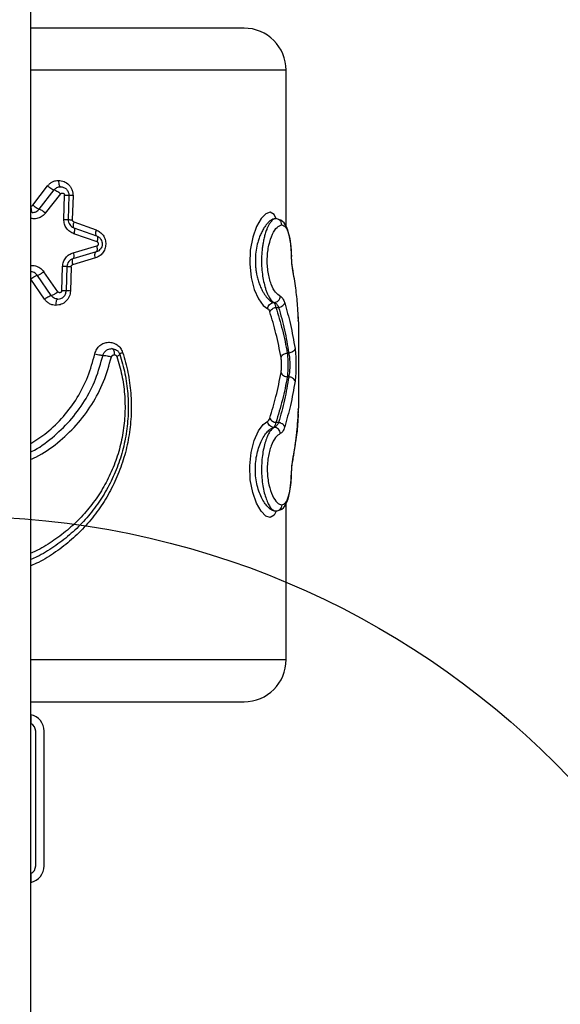
# Model space of a CAD drawing. Units: millimetres. Extents: x 14280 to 22467, y 30628 to 39064.
# Drawn here: x 17252 to 17380, y 34313 to 34547 of the extents above; entities that cross this region are included whole.
import ezdxf

# ---------------------------------------------------------------- set-up
doc = ezdxf.new("R2010")
doc.units = ezdxf.units.MM
doc.header["$LTSCALE"] = 200
doc.layers.add('OTWORY_MONTAŻOWE', color=1, linetype='Continuous')

msp = doc.modelspace()

# ---------------------------------------------------------------- linework, layer by layer
at = {"color": 7, "linetype": 'Continuous', "lineweight": 25}
for p, q in [((17254.28, 34278.93), (17254.28, 34978.93)), ((17314.93, 34497.76), (17314.93, 34534.93)), ((17254.79, 34502.87), (17258.28, 34507.45)), ((17256.27, 34501.94), (17259.8, 34506.51)), ((17257.79, 34501), (17261.37, 34505.57)), ((17262.12, 34499.49), (17262.28, 34505.25)), ((17263.32, 34505.21), (17263.16, 34499.45)), ((17264.3, 34505.17), (17264.14, 34499.41)), ((17254.63, 34501.14), (17254.28, 34501.2)), ((17264.47, 34498.93), (17269.79, 34497)), ((17264.49, 34497.51), (17269.92, 34495.58)), ((17312.45, 34499.69), (17312.47, 34499.68)), ((17270.02, 34494.17), (17264.49, 34496.1)), ((17264.36, 34491.59), (17269.99, 34493.22)), ((17269.81, 34491.78), (17264.29, 34490.15)), ((17261.65, 34482.57), (17261.81, 34488.33)), ((17262.85, 34488.29), (17262.7, 34482.53)), ((17263.84, 34488.25), (17263.69, 34482.49)), ((17269.61, 34490.34), (17264.19, 34488.71)), ((17259.11, 34481.43), (17255.84, 34486.19)), ((17260.72, 34482.3), (17257.4, 34487.05)), ((17316.79, 34485.93), (17316.51, 34487.77)), ((17257.55, 34480.55), (17254.32, 34485.32)), ((17312.11, 34479.75), (17311.99, 34479.75)), ((17312.49, 34478.61), (17313.15, 34478.61)), ((17317.93, 34474.99), (17317.82, 34475.57)), ((17317.93, 34454.87), (17317.93, 34474.99)), ((17315.56, 34467.76), (17315.22, 34467.76)), ((17315.56, 34462.1), (17315.22, 34462.1)), ((17317.82, 34454.3), (17317.93, 34454.87)), ((17313.15, 34451.26), (17312.49, 34451.26)), ((17312.11, 34450.11), (17311.99, 34450.11)), ((17314.93, 34394.93), (17314.93, 34432.02)), ((17254.28, 34381.84), (17254.28, 34379.74)), ((17255.43, 34345.93), (17255.43, 34377.93)), ((17257.43, 34345.93), (17257.43, 34377.93)), ((17254.28, 34344.12), (17254.28, 34342.02))]:
    msp.add_line(p, q, dxfattribs=at)
at = {"color": 8, "linetype": 'Continuous', "lineweight": 25}
for p, q in [((17314.93, 34534.93), (17254.28, 34534.93)), ((17316.2, 34490.74), (17316.2, 34490.76)), ((17316.21, 34490.68), (17316.2, 34490.73)), ((17316.53, 34487.43), (17316.48, 34487.78)), ((17317.83, 34453.27), (17317.77, 34453.02)), ((17316.53, 34442.43), (17316.48, 34442.09)), ((17316.21, 34439.18), (17316.2, 34439.13)), ((17316.2, 34439.13), (17316.2, 34439.11)), ((17254.28, 34394.93), (17314.93, 34394.93))]:
    msp.add_line(p, q, dxfattribs=at)
at = {"color": 8, "linetype": 'Continuous', "lineweight": 25, "flags": 128}
for points in [[(17312.59, 34499.66), (17312.08, 34500.63), (17311.15, 34501.18), (17310.09, 34500.86), (17308.97, 34499.71), (17307.9, 34497.81), (17307.01, 34495.28), (17306.43, 34492.23), (17306.3, 34488.95), (17306.64, 34485.73), (17307.38, 34482.88), (17308.37, 34480.62), (17309.47, 34479.05), (17310.58, 34478.26), (17310.58, 34478.26)], [(17312.59, 34430.21), (17312.07, 34429.23), (17311.15, 34428.69), (17310.09, 34429.01), (17308.97, 34430.16), (17307.89, 34432.06), (17307, 34434.6), (17306.43, 34437.65), (17306.3, 34440.95), (17306.65, 34444.16), (17307.38, 34447), (17308.37, 34449.26), (17309.48, 34450.82), (17310.58, 34451.6), (17310.58, 34451.6)]]:
    msp.add_lwpolyline(points, dxfattribs=at)
at = {"color": 7, "linetype": 'Continuous', "lineweight": 25}
for centre, radius, start, end in [((17304.93, 34534.93), 10, 0, 90), ((17304.93, 34394.93), 10, 270, 0), ((17253.43, 34377.93), 4, 0, 77.7311), ((17253.43, 34377.93), 2, 0, 64.8493), ((17253.43, 34345.93), 4, 282.2689, 0), ((17253.43, 34345.93), 2, 295.1507, 0)]:
    msp.add_arc(centre, radius, start, end, dxfattribs=at)
for points, knots in [([(17304.93, 34544.93), (17304.82, 34544.93), (17304.6, 34544.93), (17302.8, 34544.93), (17299.97, 34544.93), (17296.05, 34544.93), (17291.14, 34544.93), (17285.3, 34544.93), (17278.64, 34544.93), (17271.28, 34544.93), (17263.32, 34544.93), (17257.58, 34544.93), (17254.49, 34544.93), (17254.28, 34544.93)], [0, 0, 0, 0, 0.099289, 0.198578, 0.297866, 0.397155, 0.496444, 0.595733, 0.695022, 0.79431, 0.893599, 0.992888, 1, 1, 1, 1]), ([(17258.28, 34507.45), (17258.45, 34507.64), (17258.78, 34508.03), (17259.43, 34508.43), (17260.13, 34508.71), (17260.62, 34508.75), (17260.86, 34508.76)], [0, 0, 0, 0, 0.250614, 0.501469, 0.751589, 1, 1, 1, 1]), ([(17258.28, 34507.45), (17258.45, 34507.32), (17258.79, 34507.04), (17259.27, 34506.73), (17259.62, 34506.55), (17259.74, 34506.52), (17259.8, 34506.51)], [0, 0, 0, 0, 0.279573, 0.558935, 0.779248, 1, 1, 1, 1]), ([(17259.8, 34506.51), (17259.9, 34506.62), (17260.1, 34506.84), (17260.47, 34507.07), (17260.88, 34507.23), (17261.17, 34507.25), (17261.32, 34507.26)], [0, 0, 0, 0, 0.248327, 0.498734, 0.749783, 1, 1, 1, 1]), ([(17260.86, 34508.76), (17261.31, 34508.71), (17262.2, 34508.6), (17263.16, 34507.93), (17263.74, 34507.21), (17264.06, 34506.57), (17264.27, 34505.88), (17264.29, 34505.41), (17264.3, 34505.17)], [0, 0, 0, 0, 0.247013, 0.495186, 0.620641, 0.74715, 0.87518, 1, 1, 1, 1]), ([(17260.86, 34508.76), (17260.87, 34508.55), (17260.89, 34508.11), (17261.01, 34507.61), (17261.16, 34507.32), (17261.27, 34507.28), (17261.32, 34507.26)], [0, 0, 0, 0, 0.279566, 0.558915, 0.779232, 1, 1, 1, 1]), ([(17261.32, 34507.26), (17261.58, 34507.23), (17262.1, 34507.17), (17262.66, 34506.78), (17263, 34506.37), (17263.18, 34506.01), (17263.3, 34505.62), (17263.31, 34505.35), (17263.32, 34505.21)], [0, 0, 0, 0, 0.244321, 0.491821, 0.617869, 0.744941, 0.872445, 1, 1, 1, 1]), ([(17259.8, 34506.51), (17259.88, 34506.5), (17260.02, 34506.47), (17260.43, 34506.26), (17260.91, 34505.94), (17261.21, 34505.69), (17261.37, 34505.57)], [0, 0, 0, 0, 0.2499675, 0.500088, 0.7500174, 1, 1, 1, 1]), ([(17261.37, 34505.57), (17261.4, 34505.61), (17261.48, 34505.69), (17261.62, 34505.75), (17261.78, 34505.77), (17261.94, 34505.74), (17262.08, 34505.67), (17262.19, 34505.56), (17262.27, 34505.41), (17262.28, 34505.3), (17262.28, 34505.25)], [0, 0, 0, 0, 0.123404, 0.250088, 0.375483, 0.501859, 0.628845, 0.752693, 0.8769, 1, 1, 1, 1]), ([(17262.28, 34505.25), (17262.43, 34505.25), (17262.72, 34505.24), (17263.05, 34505.23), (17263.27, 34505.22), (17263.3, 34505.21), (17263.32, 34505.21)], [0, 0, 0, 0, 0.250004, 0.499973, 0.750011, 1, 1, 1, 1]), ([(17264.3, 34505.17), (17264.16, 34505.17), (17263.88, 34505.18), (17263.57, 34505.19), (17263.36, 34505.2), (17263.33, 34505.21), (17263.32, 34505.21)], [0, 0, 0, 0, 0.250061, 0.5, 0.749939, 1, 1, 1, 1]), ([(17254.79, 34502.87), (17254.76, 34502.84), (17254.7, 34502.77), (17254.58, 34502.69), (17254.45, 34502.65), (17254.35, 34502.64), (17254.31, 34502.64)], [0, 0, 0, 0, 0.246276, 0.501364, 0.750712, 1, 1, 1, 1]), ([(17254.31, 34502.64), (17254.31, 34502.42), (17254.33, 34501.98), (17254.41, 34501.48), (17254.52, 34501.19), (17254.6, 34501.16), (17254.64, 34501.14)], [0, 0, 0, 0, 0.2795662, 0.558915, 0.7792315, 1, 1, 1, 1]), ([(17254.79, 34502.87), (17254.97, 34502.74), (17255.31, 34502.46), (17255.77, 34502.16), (17256.11, 34501.97), (17256.22, 34501.95), (17256.27, 34501.94)], [0, 0, 0, 0, 0.279573, 0.558936, 0.779248, 1, 1, 1, 1]), ([(17254.64, 34501.14), (17254.78, 34501.15), (17255.08, 34501.17), (17255.52, 34501.32), (17255.94, 34501.56), (17256.16, 34501.81), (17256.27, 34501.94)], [0, 0, 0, 0, 0.238647, 0.479563, 0.729876, 1, 1, 1, 1]), ([(17256.27, 34501.94), (17256.34, 34501.92), (17256.47, 34501.9), (17256.79, 34501.72), (17257.09, 34501.53), (17257.4, 34501.31), (17257.63, 34501.13), (17257.79, 34501)], [0, 0, 0, 0, 0.249605, 0.499211, 0.624356, 0.749846, 1, 1, 1, 1]), ([(17264.49, 34496.1), (17264.16, 34496.25), (17263.5, 34496.54), (17262.72, 34497.36), (17262.2, 34498.37), (17262.15, 34499.12), (17262.12, 34499.49)], [0, 0, 0, 0, 0.25219, 0.503143, 0.752579, 1, 1, 1, 1]), ([(17262.12, 34499.49), (17262.28, 34499.49), (17262.61, 34499.48), (17262.93, 34499.47), (17263.12, 34499.46), (17263.15, 34499.45), (17263.16, 34499.45)], [0, 0, 0, 0, 0.279975, 0.559521, 0.779789, 1, 1, 1, 1]), ([(17263.16, 34499.45), (17263.17, 34499.24), (17263.2, 34498.81), (17263.49, 34498.24), (17263.93, 34497.77), (17264.29, 34497.6), (17264.49, 34497.51)], [0, 0, 0, 0, 0.236788, 0.485355, 0.725499, 1, 1, 1, 1]), ([(17263.16, 34499.45), (17263.17, 34499.45), (17263.2, 34499.45), (17263.41, 34499.44), (17263.73, 34499.42), (17264, 34499.42), (17264.14, 34499.41)], [0, 0, 0, 0, 0.250061, 0.5, 0.749939, 1, 1, 1, 1]), ([(17264.47, 34498.93), (17264.42, 34498.95), (17264.33, 34498.99), (17264.22, 34499.11), (17264.15, 34499.25), (17264.15, 34499.36), (17264.14, 34499.41)], [0, 0, 0, 0, 0.247931, 0.497259, 0.748397, 1, 1, 1, 1]), ([(17264.47, 34498.93), (17264.42, 34498.73), (17264.31, 34498.35), (17264.29, 34497.9), (17264.35, 34497.61), (17264.44, 34497.54), (17264.49, 34497.51)], [0, 0, 0, 0, 0.279632, 0.559118, 0.779394, 1, 1, 1, 1]), ([(17264.49, 34497.51), (17264.54, 34497.47), (17264.65, 34497.38), (17264.67, 34497), (17264.62, 34496.56), (17264.53, 34496.25), (17264.49, 34496.1)], [0, 0, 0, 0, 0.279629, 0.559111, 0.779389, 1, 1, 1, 1]), ([(17312.46, 34499.68), (17312.33, 34499.67), (17312.03, 34499.65), (17311.53, 34499.44), (17310.98, 34499.06), (17310.46, 34498.54), (17310.04, 34498), (17309.7, 34497.51), (17309.33, 34496.9), (17308.94, 34496.12), (17308.53, 34495.11), (17308.12, 34493.83), (17307.78, 34492.24), (17307.6, 34490.3), (17307.63, 34488.68), (17307.77, 34487.4), (17307.94, 34486.38), (17308.2, 34485.3), (17308.55, 34484.19), (17308.92, 34483.29), (17309.29, 34482.56), (17309.62, 34481.96), (17310.02, 34481.37), (17310.5, 34480.77), (17311.01, 34480.28), (17311.47, 34479.96), (17311.78, 34479.82), (17311.94, 34479.77), (17311.99, 34479.75)], [0, 0, 0, 0, 0.033849, 0.075802, 0.125861, 0.1677, 0.202647, 0.230701, 0.25186, 0.297134, 0.338698, 0.37662, 0.44031, 0.500333, 0.561106, 0.592132, 0.623676, 0.662488, 0.704027, 0.748398, 0.774352, 0.803971, 0.837263, 0.874233, 0.923786, 0.961271, 0.986678, 1, 1, 1, 1]), ([(17312.45, 34499.68), (17312.32, 34499.66), (17311.96, 34499.61), (17311.45, 34499.15), (17310.96, 34498.45), (17310.61, 34497.77), (17310.28, 34497.01), (17309.98, 34496.14), (17309.7, 34495.12), (17309.49, 34494.12), (17309.33, 34493.15), (17309.18, 34491.92), (17309.08, 34490.31), (17309.1, 34488.36), (17309.27, 34486.48), (17309.58, 34484.71), (17309.93, 34483.36), (17310.29, 34482.33), (17310.63, 34481.53), (17310.99, 34480.88), (17311.38, 34480.32), (17311.75, 34479.94), (17312.01, 34479.81), (17312.11, 34479.75)], [0, 0, 0, 0, 0.047907, 0.123646, 0.173024, 0.214503, 0.248083, 0.29279, 0.334555, 0.373416, 0.405678, 0.437421, 0.499425, 0.56203, 0.625441, 0.685783, 0.750869, 0.787101, 0.828719, 0.875732, 0.911844, 0.962725, 1, 1, 1, 1]), ([(17313.53, 34481.24), (17313.16, 34481.48), (17312.41, 34481.95), (17311.34, 34484), (17310.7, 34486.39), (17310.46, 34488.55), (17310.44, 34490.22), (17310.56, 34491.87), (17310.92, 34493.94), (17311.66, 34496.11), (17312.78, 34497.84), (17313.51, 34498.07), (17313.88, 34498.18)], [0, 0, 0, 0, 0.1258391, 0.2513067, 0.3756548, 0.4378459, 0.4998943, 0.5618966, 0.6243457, 0.7491199, 0.8745973, 1, 1, 1, 1]), ([(17313.88, 34498.18), (17313.85, 34498.4), (17313.8, 34498.84), (17313.42, 34499.33), (17312.95, 34499.63), (17312.62, 34499.66), (17312.45, 34499.68)], [0, 0, 0, 0, 0.2801536, 0.5592604, 0.7796977, 1, 1, 1, 1]), ([(17316.23, 34490.73), (17316.2, 34491.4), (17316.15, 34492.72), (17315.94, 34494.53), (17315.63, 34496.09), (17315.1, 34497.73), (17314.37, 34499.07), (17313.48, 34499.35), (17313.15, 34499.46)], [0, 0, 0, 0, 0.154046, 0.302886, 0.446453, 0.584103, 0.840196, 1, 1, 1, 1]), ([(17313.88, 34498.18), (17314.2, 34498.08), (17314.85, 34497.88), (17315.57, 34496.25), (17316.06, 34493.79), (17316.16, 34491.71), (17316.21, 34490.68)], [0, 0, 0, 0, 0.252105, 0.503203, 0.752856, 1, 1, 1, 1]), ([(17269.79, 34497), (17270.11, 34496.85), (17270.74, 34496.55), (17271.49, 34495.75), (17271.98, 34494.74), (17272.13, 34493.59), (17271.91, 34492.45), (17271.36, 34491.48), (17270.58, 34490.72), (17269.93, 34490.47), (17269.61, 34490.34)], [0, 0, 0, 0, 0.124232, 0.249171, 0.3746, 0.500702, 0.626293, 0.751444, 0.876291, 1, 1, 1, 1]), ([(17269.79, 34497), (17269.75, 34496.81), (17269.66, 34496.43), (17269.66, 34495.98), (17269.75, 34495.69), (17269.86, 34495.62), (17269.92, 34495.58)], [0, 0, 0, 0, 0.279645, 0.559152, 0.779421, 1, 1, 1, 1]), ([(17269.92, 34495.58), (17270.13, 34495.48), (17270.54, 34495.29), (17270.97, 34494.77), (17271.21, 34494.21), (17271.27, 34493.61), (17271.16, 34493), (17270.85, 34492.46), (17270.4, 34492.02), (17270.02, 34491.86), (17269.81, 34491.78)], [0, 0, 0, 0, 0.140337, 0.270475, 0.39047, 0.500404, 0.626591, 0.755813, 0.867768, 1, 1, 1, 1]), ([(17269.92, 34495.58), (17269.98, 34495.53), (17270.11, 34495.44), (17270.17, 34495.06), (17270.14, 34494.62), (17270.06, 34494.32), (17270.02, 34494.17)], [0, 0, 0, 0, 0.279642, 0.559146, 0.779416, 1, 1, 1, 1]), ([(17269.81, 34491.78), (17269.88, 34491.83), (17270.02, 34491.92), (17270.1, 34492.3), (17270.09, 34492.75), (17270.03, 34493.06), (17269.99, 34493.22)], [0, 0, 0, 0, 0.27963, 0.559114, 0.779391, 1, 1, 1, 1]), ([(17269.99, 34493.22), (17270.04, 34493.24), (17270.14, 34493.27), (17270.26, 34493.38), (17270.34, 34493.52), (17270.37, 34493.68), (17270.35, 34493.85), (17270.27, 34493.99), (17270.16, 34494.11), (17270.07, 34494.15), (17270.02, 34494.17)], [0, 0, 0, 0, 0.126201, 0.251758, 0.376288, 0.500385, 0.62266, 0.749172, 0.872528, 1, 1, 1, 1]), ([(17261.81, 34488.33), (17261.86, 34488.7), (17261.95, 34489.45), (17262.53, 34490.43), (17263.35, 34491.2), (17264.03, 34491.46), (17264.36, 34491.59)], [0, 0, 0, 0, 0.248081, 0.497598, 0.748259, 1, 1, 1, 1]), ([(17264.36, 34491.59), (17264.41, 34491.39), (17264.5, 34490.99), (17264.5, 34490.53), (17264.42, 34490.24), (17264.33, 34490.18), (17264.29, 34490.15)], [0, 0, 0, 0, 0.280071, 0.559344, 0.779727, 1, 1, 1, 1]), ([(17269.61, 34490.34), (17269.58, 34490.54), (17269.5, 34490.93), (17269.53, 34491.39), (17269.64, 34491.68), (17269.75, 34491.75), (17269.81, 34491.78)], [0, 0, 0, 0, 0.279632, 0.559119, 0.779395, 1, 1, 1, 1]), ([(17316.53, 34487.43), (17316.45, 34487.91), (17316.29, 34488.85), (17316.24, 34490.07), (17316.21, 34490.68)], [0, 0, 0, 0, 0.50127, 1, 1, 1, 1]), ([(17316.51, 34487.77), (17316.44, 34488.2), (17316.31, 34489.06), (17316.26, 34490.17), (17316.23, 34490.73)], [0, 0, 0, 0, 0.5004661, 1, 1, 1, 1]), ([(17262.85, 34488.29), (17262.83, 34488.29), (17262.8, 34488.29), (17262.53, 34488.3), (17262.19, 34488.32), (17261.94, 34488.32), (17261.81, 34488.33)], [0, 0, 0, 0, 0.2797295, 0.5593743, 0.7795908, 1, 1, 1, 1]), ([(17264.29, 34490.15), (17264.09, 34490.07), (17263.71, 34489.93), (17263.26, 34489.48), (17262.93, 34488.93), (17262.88, 34488.5), (17262.85, 34488.29)], [0, 0, 0, 0, 0.274111, 0.51383, 0.762915, 1, 1, 1, 1]), ([(17263.84, 34488.25), (17263.7, 34488.25), (17263.42, 34488.26), (17263.11, 34488.27), (17262.89, 34488.28), (17262.87, 34488.29), (17262.85, 34488.29)], [0, 0, 0, 0, 0.2500622, 0.5, 0.7499378, 1, 1, 1, 1]), ([(17263.84, 34488.25), (17263.85, 34488.3), (17263.86, 34488.41), (17263.94, 34488.55), (17264.05, 34488.66), (17264.15, 34488.69), (17264.19, 34488.71)], [0, 0, 0, 0, 0.250852, 0.501566, 0.751605, 1, 1, 1, 1]), ([(17264.29, 34490.15), (17264.23, 34490.11), (17264.11, 34490.02), (17264.06, 34489.63), (17264.09, 34489.18), (17264.16, 34488.87), (17264.19, 34488.71)], [0, 0, 0, 0, 0.280069, 0.559347, 0.779728, 1, 1, 1, 1]), ([(17255.84, 34486.19), (17255.72, 34486.33), (17255.5, 34486.6), (17255.07, 34486.87), (17254.61, 34487.04), (17254.3, 34487.06), (17254.14, 34487.07)], [0, 0, 0, 0, 0.272411, 0.522935, 0.762576, 1, 1, 1, 1]), ([(17255.84, 34486.19), (17255.76, 34486.17), (17255.62, 34486.13), (17255.19, 34485.9), (17254.74, 34485.62), (17254.46, 34485.42), (17254.32, 34485.32)], [0, 0, 0, 0, 0.280144, 0.559272, 0.779701, 1, 1, 1, 1]), ([(17257.4, 34487.05), (17257.24, 34486.94), (17256.99, 34486.77), (17256.67, 34486.56), (17256.37, 34486.39), (17256.03, 34486.22), (17255.9, 34486.2), (17255.84, 34486.19)], [0, 0, 0, 0, 0.250155, 0.375645, 0.500791, 0.750396, 1, 1, 1, 1]), ([(17317.83, 34476.6), (17317.78, 34477.41), (17317.7, 34478.92), (17317.48, 34481.12), (17317.22, 34483.23), (17316.91, 34485.34), (17316.65, 34486.75), (17316.53, 34487.43)], [0, 0, 0, 0, 0.224414, 0.416269, 0.607424, 0.811146, 1, 1, 1, 1]), ([(17257.55, 34480.55), (17257.73, 34480.68), (17258.08, 34480.94), (17258.57, 34481.22), (17258.93, 34481.39), (17259.05, 34481.42), (17259.11, 34481.43)], [0, 0, 0, 0, 0.279574, 0.558937, 0.779249, 1, 1, 1, 1]), ([(17259.11, 34481.43), (17259.18, 34481.44), (17259.33, 34481.47), (17259.68, 34481.63), (17259.99, 34481.81), (17260.32, 34482.01), (17260.56, 34482.19), (17260.72, 34482.3)], [0, 0, 0, 0, 0.249619, 0.499168, 0.624299, 0.749813, 1, 1, 1, 1]), ([(17260.7, 34480.58), (17260.54, 34480.6), (17260.23, 34480.62), (17259.8, 34480.79), (17259.41, 34481.06), (17259.21, 34481.31), (17259.11, 34481.43)], [0, 0, 0, 0, 0.2505396, 0.5015774, 0.7516666, 1, 1, 1, 1]), ([(17263.69, 34482.49), (17263.67, 34482.26), (17263.63, 34481.8), (17263.33, 34480.93), (17262.68, 34479.99), (17261.55, 34479.23), (17260.69, 34479.13), (17260.25, 34479.08)], [0, 0, 0, 0, 0.126361, 0.252984, 0.503999, 0.752886, 1, 1, 1, 1]), ([(17260.7, 34480.59), (17260.95, 34480.62), (17261.45, 34480.67), (17262.11, 34481.11), (17262.58, 34481.75), (17262.66, 34482.27), (17262.7, 34482.53)], [0, 0, 0, 0, 0.245577, 0.493867, 0.74597, 1, 1, 1, 1]), ([(17261.65, 34482.57), (17261.64, 34482.52), (17261.63, 34482.41), (17261.54, 34482.27), (17261.42, 34482.16), (17261.28, 34482.1), (17261.12, 34482.08), (17260.96, 34482.11), (17260.82, 34482.18), (17260.75, 34482.26), (17260.72, 34482.3)], [0, 0, 0, 0, 0.1230851, 0.2472655, 0.3713307, 0.4981616, 0.6247774, 0.750064, 0.8756269, 1, 1, 1, 1]), ([(17262.7, 34482.53), (17262.68, 34482.53), (17262.65, 34482.53), (17262.42, 34482.54), (17262.09, 34482.56), (17261.79, 34482.57), (17261.65, 34482.57)], [0, 0, 0, 0, 0.2499894, 0.500028, 0.7499956, 1, 1, 1, 1]), ([(17263.69, 34482.49), (17263.55, 34482.49), (17263.27, 34482.5), (17262.95, 34482.51), (17262.74, 34482.52), (17262.71, 34482.53), (17262.7, 34482.53)], [0, 0, 0, 0, 0.249973, 0.499944, 0.749822, 1, 1, 1, 1]), ([(17312.11, 34479.75), (17312.3, 34479.78), (17312.66, 34479.84), (17313.12, 34480.18), (17313.45, 34480.67), (17313.51, 34481.05), (17313.53, 34481.24)], [0, 0, 0, 0, 0.249935, 0.499869, 0.749579, 1, 1, 1, 1]), ([(17313.53, 34481.24), (17313.74, 34481.12), (17314.15, 34480.87), (17314.44, 34480.07), (17314.59, 34479.67)], [0, 0, 0, 0, 0.501522, 1, 1, 1, 1]), ([(17260.25, 34479.08), (17259.99, 34479.1), (17259.47, 34479.14), (17258.72, 34479.45), (17258.05, 34479.91), (17257.72, 34480.34), (17257.55, 34480.55)], [0, 0, 0, 0, 0.2485041, 0.4984547, 0.7491489, 1, 1, 1, 1]), ([(17260.25, 34479.08), (17260.26, 34479.3), (17260.28, 34479.74), (17260.4, 34480.24), (17260.54, 34480.53), (17260.64, 34480.57), (17260.7, 34480.58)], [0, 0, 0, 0, 0.279566, 0.558915, 0.779231, 1, 1, 1, 1]), ([(17310.58, 34478.26), (17310.6, 34478.45), (17310.66, 34478.83), (17310.99, 34479.32), (17311.45, 34479.66), (17311.81, 34479.72), (17311.99, 34479.75)], [0, 0, 0, 0, 0.249978, 0.500062, 0.749988, 1, 1, 1, 1]), ([(17311.99, 34479.75), (17312.09, 34479.65), (17312.28, 34479.46), (17312.43, 34478.88), (17312.49, 34478.61)], [0, 0, 0, 0, 0.542669, 1, 1, 1, 1]), ([(17312.11, 34479.75), (17312.33, 34479.66), (17312.73, 34479.48), (17313.02, 34478.88), (17313.15, 34478.61)], [0, 0, 0, 0, 0.534053, 1, 1, 1, 1]), ([(17313.15, 34478.61), (17313.34, 34478.65), (17313.72, 34478.74), (17314.16, 34479.02), (17314.46, 34479.34), (17314.55, 34479.56), (17314.59, 34479.67)], [0, 0, 0, 0, 0.279678, 0.559241, 0.77949, 1, 1, 1, 1]), ([(17314.59, 34479.67), (17315.07, 34477.97), (17316.1, 34474.38), (17316.72, 34470.74), (17317.05, 34468.82)], [0, 0, 0, 0, 0.471748, 1, 1, 1, 1]), ([(17310.58, 34478.26), (17310.67, 34478.21), (17310.85, 34478.09), (17311, 34477.73), (17311.07, 34477.55)], [0, 0, 0, 0, 0.49923, 1, 1, 1, 1]), ([(17311.07, 34477.55), (17311.13, 34477.68), (17311.25, 34477.96), (17311.63, 34478.28), (17312.06, 34478.51), (17312.35, 34478.57), (17312.49, 34478.61)], [0, 0, 0, 0, 0.279688, 0.559267, 0.77951, 1, 1, 1, 1]), ([(17313.74, 34466.7), (17313.37, 34468.61), (17312.67, 34472.25), (17311.58, 34475.84), (17311.07, 34477.55)], [0, 0, 0, 0, 0.525667, 1, 1, 1, 1]), ([(17312.49, 34478.61), (17313.04, 34476.82), (17314.15, 34473.23), (17314.86, 34469.59), (17315.22, 34467.76)], [0, 0, 0, 0, 0.4978398, 1, 1, 1, 1]), ([(17313.15, 34478.61), (17313.65, 34476.82), (17314.65, 34473.22), (17315.26, 34469.59), (17315.56, 34467.76)], [0, 0, 0, 0, 0.4980906, 1, 1, 1, 1]), ([(17317.82, 34475.58), (17317.83, 34475.58), (17317.84, 34475.58), (17317.84, 34475.81), (17317.83, 34476.21), (17317.81, 34476.63), (17317.81, 34476.84)], [0, 0, 0, 0, 0.1775645, 0.4495415, 0.7241179, 1, 1, 1, 1]), ([(17269.49, 34467.58), (17269.62, 34467.96), (17269.87, 34468.73), (17270.68, 34469.6), (17271.65, 34470.15), (17272.72, 34470.36), (17273.8, 34470.23), (17274.78, 34469.76), (17275.63, 34468.99), (17275.94, 34468.27), (17276.1, 34467.9)], [0, 0, 0, 0, 0.125873, 0.251344, 0.375817, 0.500078, 0.62461, 0.749368, 0.87441, 1, 1, 1, 1]), ([(17275.43, 34467.43), (17275.87, 34465.92), (17276.75, 34462.88), (17277.39, 34458.13), (17277.5, 34453.33), (17277.01, 34448.56), (17275.98, 34443.9), (17274.41, 34439.44), (17272.34, 34435.23), (17269.82, 34431.3), (17266.86, 34427.71), (17263.52, 34424.48), (17259.79, 34421.69), (17256.69, 34419.75), (17254.76, 34418.93), (17254.28, 34418.72)], [0, 0, 0, 0, 0.081015, 0.162292, 0.243217, 0.324404, 0.405672, 0.48653, 0.567639, 0.648844, 0.729717, 0.810725, 0.891892, 0.973009, 1, 1, 1, 1]), ([(17269.49, 34467.58), (17269.7, 34467.52), (17270.1, 34467.42), (17270.7, 34467.3), (17271.16, 34467.23), (17271.34, 34467.22), (17271.42, 34467.22)], [0, 0, 0, 0, 0.2795639, 0.5593303, 0.7796277, 1, 1, 1, 1]), ([(17271.43, 34467.22), (17271.5, 34467.44), (17271.63, 34467.81), (17272.03, 34468.27), (17272.49, 34468.59), (17273.02, 34468.78), (17273.36, 34468.8), (17273.53, 34468.81)], [0, 0, 0, 0, 0.2344758, 0.3887439, 0.6225857, 0.8190594, 1, 1, 1, 1]), ([(17271.43, 34467.22), (17271.55, 34467.21), (17271.79, 34467.2), (17272.36, 34467.1), (17272.93, 34466.98), (17273.25, 34466.9), (17273.41, 34466.86)], [0, 0, 0, 0, 0.279555, 0.558883, 0.779205, 1, 1, 1, 1]), ([(17274.21, 34467.31), (17274.13, 34467.3), (17273.97, 34467.29), (17273.74, 34467.21), (17273.57, 34467.1), (17273.45, 34466.98), (17273.43, 34466.89), (17273.41, 34466.86)], [0, 0, 0, 0, 0.257663, 0.502575, 0.752208, 0.888295, 1, 1, 1, 1]), ([(17274.21, 34467.31), (17274.2, 34467.53), (17274.17, 34467.97), (17273.99, 34468.46), (17273.76, 34468.75), (17273.61, 34468.79), (17273.53, 34468.81)], [0, 0, 0, 0, 0.280154, 0.559261, 0.779698, 1, 1, 1, 1]), ([(17273.53, 34468.81), (17273.73, 34468.79), (17274.13, 34468.75), (17274.69, 34468.47), (17275.16, 34468.03), (17275.34, 34467.63), (17275.43, 34467.43)], [0, 0, 0, 0, 0.241048, 0.486152, 0.739329, 1, 1, 1, 1]), ([(17274.21, 34467.31), (17274.26, 34467.3), (17274.37, 34467.3), (17274.51, 34467.22), (17274.63, 34467.12), (17274.67, 34467.01), (17274.7, 34466.96)], [0, 0, 0, 0, 0.253878, 0.502409, 0.752585, 1, 1, 1, 1]), ([(17275.43, 34467.43), (17275.42, 34467.41), (17275.42, 34467.36), (17275.27, 34467.24), (17275.03, 34467.11), (17274.81, 34467.01), (17274.7, 34466.96)], [0, 0, 0, 0, 0.249981, 0.499963, 0.74988, 1, 1, 1, 1]), ([(17276.1, 34467.9), (17276, 34467.85), (17275.79, 34467.76), (17275.57, 34467.63), (17275.43, 34467.51), (17275.43, 34467.46), (17275.43, 34467.43)], [0, 0, 0, 0, 0.249983, 0.499968, 0.749896, 1, 1, 1, 1]), ([(17313.74, 34466.7), (17313.79, 34466.84), (17313.89, 34467.13), (17314.28, 34467.47), (17314.74, 34467.69), (17315.06, 34467.74), (17315.22, 34467.76)], [0, 0, 0, 0, 0.279636, 0.559128, 0.779402, 1, 1, 1, 1]), ([(17315.22, 34467.76), (17315.25, 34467.35), (17315.32, 34466.52), (17315.35, 34464.93), (17315.32, 34463.34), (17315.25, 34462.52), (17315.22, 34462.1)], [0, 0, 0, 0, 0.2501939, 0.5, 0.7498061, 1, 1, 1, 1]), ([(17317.05, 34468.82), (17317, 34468.68), (17316.91, 34468.38), (17316.51, 34468.05), (17316.05, 34467.83), (17315.72, 34467.78), (17315.56, 34467.76)], [0, 0, 0, 0, 0.280065, 0.559352, 0.77973, 1, 1, 1, 1]), ([(17315.56, 34467.76), (17315.63, 34467.35), (17315.76, 34466.53), (17315.81, 34464.93), (17315.76, 34463.34), (17315.63, 34462.52), (17315.56, 34462.1)], [0, 0, 0, 0, 0.250663, 0.5, 0.749337, 1, 1, 1, 1]), ([(17317.05, 34468.82), (17317.11, 34468.26), (17317.21, 34467.41), (17317.27, 34466.01), (17317.28, 34464.93), (17317.27, 34463.85), (17317.21, 34462.45), (17317.11, 34461.61), (17317.05, 34461.04)], [0, 0, 0, 0, 0.25003, 0.376, 0.500571, 0.625657, 0.75072, 1, 1, 1, 1]), ([(17313.74, 34463.16), (17313.78, 34463.42), (17313.85, 34463.94), (17313.87, 34464.94), (17313.84, 34465.92), (17313.78, 34466.44), (17313.74, 34466.7)], [0, 0, 0, 0, 0.249986, 0.500965, 0.751384, 1, 1, 1, 1]), ([(17311.07, 34452.32), (17311.58, 34454.02), (17312.67, 34457.61), (17313.37, 34461.25), (17313.74, 34463.16)], [0, 0, 0, 0, 0.474333, 1, 1, 1, 1]), ([(17313.74, 34463.16), (17313.79, 34463.02), (17313.89, 34462.73), (17314.28, 34462.4), (17314.74, 34462.18), (17315.06, 34462.13), (17315.22, 34462.1)], [0, 0, 0, 0, 0.279636, 0.559128, 0.779402, 1, 1, 1, 1]), ([(17315.22, 34462.1), (17314.86, 34460.28), (17314.15, 34456.64), (17313.04, 34453.04), (17312.49, 34451.26)], [0, 0, 0, 0, 0.50216, 1, 1, 1, 1]), ([(17315.56, 34462.1), (17315.26, 34460.28), (17314.65, 34456.64), (17313.65, 34453.05), (17313.15, 34451.26)], [0, 0, 0, 0, 0.501909, 1, 1, 1, 1]), ([(17317.05, 34461.04), (17316.72, 34459.12), (17316.1, 34455.48), (17315.07, 34451.89), (17314.59, 34450.2)], [0, 0, 0, 0, 0.528252, 1, 1, 1, 1]), ([(17317.05, 34461.04), (17317, 34461.19), (17316.91, 34461.48), (17316.51, 34461.82), (17316.05, 34462.03), (17315.72, 34462.08), (17315.56, 34462.1)], [0, 0, 0, 0, 0.280065, 0.559352, 0.77973, 1, 1, 1, 1]), ([(17316.51, 34442.1), (17316.82, 34443.92), (17317.44, 34447.55), (17317.68, 34451.2), (17317.81, 34453.03)], [0, 0, 0, 0, 0.500021, 1, 1, 1, 1]), ([(17316.53, 34442.43), (17316.68, 34443.29), (17317.01, 34445.09), (17317.37, 34447.71), (17317.66, 34450.46), (17317.77, 34452.27), (17317.83, 34453.27)], [0, 0, 0, 0, 0.2383884, 0.5000135, 0.7245665, 1, 1, 1, 1]), ([(17317.81, 34453.03), (17317.81, 34453.24), (17317.83, 34453.65), (17317.84, 34454.05), (17317.84, 34454.28), (17317.83, 34454.28), (17317.82, 34454.29)], [0, 0, 0, 0, 0.276001, 0.550908, 0.823379, 1, 1, 1, 1]), ([(17317.83, 34453.27), (17317.86, 34453.72), (17317.91, 34454.64), (17317.92, 34454.8), (17317.93, 34454.87)], [0, 0, 0, 0, 0.498413, 1, 1, 1, 1]), ([(17310.58, 34451.6), (17310.67, 34451.66), (17310.85, 34451.77), (17311, 34452.14), (17311.07, 34452.32)], [0, 0, 0, 0, 0.49923, 1, 1, 1, 1]), ([(17311.99, 34450.11), (17311.81, 34450.14), (17311.45, 34450.2), (17310.99, 34450.55), (17310.66, 34451.03), (17310.6, 34451.41), (17310.58, 34451.6)], [0, 0, 0, 0, 0.250011, 0.499937, 0.750021, 1, 1, 1, 1]), ([(17311.07, 34452.32), (17311.13, 34452.18), (17311.25, 34451.91), (17311.63, 34451.58), (17312.06, 34451.36), (17312.35, 34451.29), (17312.49, 34451.26)], [0, 0, 0, 0, 0.279688, 0.559267, 0.77951, 1, 1, 1, 1]), ([(17312.49, 34451.26), (17312.43, 34450.99), (17312.28, 34450.4), (17312.09, 34450.22), (17311.99, 34450.11)], [0, 0, 0, 0, 0.457331, 1, 1, 1, 1]), ([(17313.15, 34451.26), (17313.02, 34450.98), (17312.73, 34450.39), (17312.33, 34450.21), (17312.11, 34450.11)], [0, 0, 0, 0, 0.4659472, 1, 1, 1, 1]), ([(17314.59, 34450.2), (17314.53, 34450.34), (17314.42, 34450.61), (17314.03, 34450.94), (17313.6, 34451.16), (17313.3, 34451.23), (17313.15, 34451.26)], [0, 0, 0, 0, 0.280015, 0.559435, 0.779758, 1, 1, 1, 1]), ([(17312.45, 34430.18), (17312.21, 34430.22), (17311.73, 34430.28), (17310.95, 34430.81), (17310.17, 34431.64), (17309.42, 34432.76), (17308.74, 34434.16), (17308.18, 34435.79), (17307.78, 34437.62), (17307.6, 34439.57), (17307.64, 34441.54), (17307.91, 34443.45), (17308.37, 34445.22), (17308.98, 34446.76), (17309.69, 34448.06), (17310.45, 34449.07), (17311.24, 34449.8), (17311.74, 34450.01), (17311.99, 34450.11)], [0, 0, 0, 0, 0.062779, 0.125777, 0.188889, 0.25192, 0.314601, 0.37692, 0.43908, 0.500856, 0.562452, 0.624287, 0.686531, 0.749001, 0.811699, 0.87452, 0.937348, 1, 1, 1, 1]), ([(17312.11, 34450.11), (17311.75, 34449.84), (17311.19, 34449.43), (17310.48, 34448.04), (17310, 34446.74), (17309.58, 34445.18), (17309.28, 34443.41), (17309.1, 34441.51), (17309.08, 34439.54), (17309.2, 34437.6), (17309.46, 34435.78), (17309.84, 34434.15), (17310.31, 34432.75), (17310.82, 34431.63), (17311.56, 34430.5), (17312.1, 34430.31), (17312.45, 34430.18)], [0, 0, 0, 0, 0.123864, 0.186248, 0.24873, 0.311479, 0.374513, 0.437577, 0.500733, 0.563859, 0.626749, 0.689518, 0.752095, 0.814472, 0.876633, 1, 1, 1, 1]), ([(17313.53, 34448.62), (17313.16, 34448.39), (17312.41, 34447.92), (17311.34, 34445.86), (17310.7, 34443.47), (17310.46, 34441.31), (17310.44, 34439.64), (17310.56, 34437.99), (17310.92, 34435.92), (17311.66, 34433.75), (17312.78, 34432.02), (17313.51, 34431.8), (17313.88, 34431.68)], [0, 0, 0, 0, 0.1258372, 0.2512274, 0.3757612, 0.4379799, 0.5000288, 0.5621586, 0.6243884, 0.7490982, 0.8745924, 1, 1, 1, 1]), ([(17313.53, 34448.62), (17313.51, 34448.81), (17313.45, 34449.2), (17313.12, 34449.68), (17312.66, 34450.02), (17312.3, 34450.08), (17312.11, 34450.11)], [0, 0, 0, 0, 0.250423, 0.500131, 0.750065, 1, 1, 1, 1]), ([(17314.59, 34450.2), (17314.44, 34449.8), (17314.15, 34448.99), (17313.74, 34448.75), (17313.53, 34448.62)], [0, 0, 0, 0, 0.4984783, 1, 1, 1, 1]), ([(17316.21, 34439.18), (17316.24, 34439.79), (17316.29, 34441.01), (17316.45, 34441.96), (17316.53, 34442.43)], [0, 0, 0, 0, 0.4987297, 1, 1, 1, 1]), ([(17316.23, 34439.13), (17316.26, 34439.69), (17316.31, 34440.81), (17316.44, 34441.67), (17316.51, 34442.1)], [0, 0, 0, 0, 0.499534, 1, 1, 1, 1]), ([(17313.06, 34430.35), (17313.37, 34430.44), (17314.22, 34430.69), (17314.95, 34431.84), (17315.53, 34433.39), (17315.88, 34434.99), (17316.13, 34436.93), (17316.2, 34438.39), (17316.23, 34439.13)], [0, 0, 0, 0, 0.140809, 0.383589, 0.522397, 0.672012, 0.831463, 1, 1, 1, 1]), ([(17313.88, 34431.68), (17314.2, 34431.78), (17314.85, 34431.98), (17315.57, 34433.61), (17316.06, 34436.08), (17316.16, 34438.15), (17316.21, 34439.18)], [0, 0, 0, 0, 0.252112, 0.503203, 0.752857, 1, 1, 1, 1]), ([(17313.88, 34431.68), (17313.86, 34431.49), (17313.83, 34431.19), (17313.65, 34430.84), (17313.41, 34430.54), (17313.01, 34430.25), (17312.64, 34430.21), (17312.45, 34430.18)], [0, 0, 0, 0, 0.250148, 0.375631, 0.500777, 0.750388, 1, 1, 1, 1]), ([(17254.28, 34384.93), (17254.49, 34384.93), (17257.58, 34384.93), (17263.32, 34384.93), (17271.28, 34384.93), (17278.64, 34384.93), (17285.3, 34384.93), (17291.14, 34384.93), (17296.05, 34384.93), (17299.97, 34384.93), (17302.8, 34384.93), (17304.6, 34384.93), (17304.82, 34384.93), (17304.93, 34384.93)], [0, 0, 0, 0, 0.007112, 0.106401, 0.20569, 0.304978, 0.404267, 0.503556, 0.602845, 0.702134, 0.801422, 0.900711, 1, 1, 1, 1])]:
    msp.add_open_spline(points, degree=3, knots=knots, dxfattribs=at)
at = {"color": 8, "linetype": 'Continuous', "lineweight": 25}
for points, knots in [([(17257.79, 34501), (17257.53, 34500.73), (17257.01, 34500.19), (17255.98, 34499.74), (17255.03, 34499.58), (17254.47, 34499.7), (17254.28, 34499.75)], [0, 0, 0, 0, 0.281533, 0.565258, 0.849571, 1, 1, 1, 1]), ([(17254.28, 34488.54), (17254.37, 34488.55), (17254.83, 34488.62), (17255.66, 34488.41), (17256.67, 34487.91), (17257.16, 34487.34), (17257.4, 34487.05)], [0, 0, 0, 0, 0.0760853, 0.3856687, 0.6942754, 1, 1, 1, 1]), ([(17317.93, 34474.99), (17317.93, 34474.99), (17317.94, 34474.85), (17317.91, 34475.31), (17317.86, 34476.17), (17317.83, 34476.6)], [0, 0, 0, 0, 0.000345, 0.501726, 1, 1, 1, 1]), ([(17276.1, 34467.9), (17276.56, 34466.32), (17277.46, 34463.17), (17278.1, 34458.25), (17278.21, 34453.28), (17277.72, 34448.34), (17276.67, 34443.51), (17275.08, 34438.9), (17272.98, 34434.52), (17270.42, 34430.46), (17267.42, 34426.73), (17264.02, 34423.38), (17260.23, 34420.46), (17256.97, 34418.39), (17254.89, 34417.49), (17254.28, 34417.23)], [0, 0, 0, 0, 0.081349, 0.161585, 0.241971, 0.323203, 0.403157, 0.484542, 0.564521, 0.645986, 0.726132, 0.806727, 0.887438, 0.967284, 1, 1, 1, 1]), ([(17254.28, 34446.25), (17255.57, 34447.08), (17258.42, 34448.91), (17262.13, 34452.62), (17265.43, 34457.1), (17268, 34462.11), (17268.99, 34465.75), (17269.49, 34467.58)], [0, 0, 0, 0, 0.170428, 0.377487, 0.584556, 0.791859, 1, 1, 1, 1]), ([(17254.28, 34444.29), (17254.34, 34444.31), (17256.2, 34445.15), (17259.4, 34447.59), (17263.66, 34451.56), (17267.13, 34456.28), (17269.85, 34461.5), (17270.9, 34465.31), (17271.43, 34467.22)], [0, 0, 0, 0, 0.007148, 0.205991, 0.405, 0.603865, 0.802026, 1, 1, 1, 1]), ([(17274.7, 34466.96), (17275.13, 34465.49), (17276, 34462.57), (17276.62, 34458), (17276.73, 34453.39), (17276.25, 34448.81), (17275.24, 34444.33), (17273.71, 34440.04), (17271.68, 34435.97), (17269.2, 34432.2), (17266.3, 34428.73), (17263.02, 34425.63), (17259.36, 34422.93), (17256.42, 34421.12), (17254.64, 34420.37), (17254.28, 34420.22)], [0, 0, 0, 0, 0.0818437, 0.1624582, 0.2434548, 0.3245212, 0.4052375, 0.4869996, 0.567909, 0.650408, 0.7318656, 0.8141165, 0.8966541, 0.9788118, 1, 1, 1, 1]), ([(17254.28, 34442.51), (17254.69, 34442.69), (17257.01, 34443.68), (17260.72, 34446.38), (17265.21, 34450.53), (17268.88, 34455.43), (17271.75, 34460.88), (17272.86, 34464.87), (17273.41, 34466.86)], [0, 0, 0, 0, 0.041808, 0.234528, 0.426818, 0.618564, 0.809401, 1, 1, 1, 1]), ([(17317.83, 34453.27), (17317.78, 34452.45), (17317.69, 34450.95), (17317.53, 34449.21), (17317.42, 34448.3), (17317.39, 34448.07)], [0, 0, 0, 0, 0.468625, 0.869261, 1, 1, 1, 1])]:
    msp.add_open_spline(points, degree=3, knots=knots, dxfattribs=at)
at = {"layer": 'OTWORY_MONTAŻOWE'}
msp.add_circle((17237.43, 34228.93), 200, dxfattribs=at)

doc.saveas('drawing.dxf')
